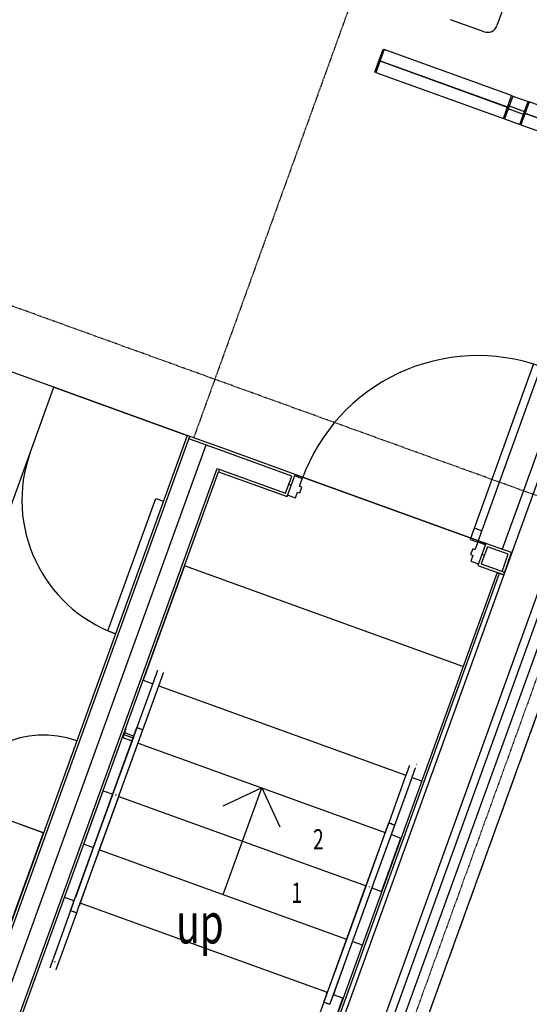
# Model space of a CAD drawing. Extents: x -160430 to 13465, y -41515 to 63495.
# Drawn here: x -9032 to -6519, y -19348 to -14492 of the extents above; entities that cross this region are included whole.
import ezdxf

# ---------------------------------------------------------------- set-up
doc = ezdxf.new("R2010")
doc.units = 0
doc.linetypes.add('X-2559-GF$0$EDG-1DOT-2', pattern=[5, 2, -1.4, 0.2, -1.4])
doc.linetypes.add('X-2559-GF$0$EDG-DASH-3', pattern=[4.5, 3, -1.5])
for name, color, linetype in [('X-2559-GF$0$A-DETL-GENF-8', 11, 'CONTINUOUS'), ('X-2559-GF$0$A-DETL-GENF-HDLN', 11, 'CONTINUOUS'), ('X-2559-GF$0$A-DOOR', 11, 'CONTINUOUS'), ('X-2559-GF$0$A-DOOR-5', 11, 'CONTINUOUS'), ('X-2559-GF$0$A-DOOR-6', 11, 'CONTINUOUS'), ('X-2559-GF$0$A-DOOR-FRAM', 11, 'CONTINUOUS'), ('X-2559-GF$0$A-FLOR-1', 11, 'CONTINUOUS'), ('X-2559-GF$0$A-FLOR-HRAL-2', 11, 'CONTINUOUS'), ('X-2559-GF$0$A-FLOR-OVHD', 31, 'X-2559-GF$0$EDG-DASH-3'), ('X-2559-GF$0$A-GENM', 11, 'CONTINUOUS'), ('X-2559-GF$0$A-GENM-4', 11, 'CONTINUOUS'), ('X-2559-GF$0$A-WALL-3', 8, 'CONTINUOUS'), ('X-2559-GF$0$A-WALL-4', 8, 'CONTINUOUS'), ('X-2559-GF$0$C-PROP-LINE-1', 133, 'X-2559-GF$0$EDG-1DOT-2'), ('X-2559-GF$0$Q-CASE', 11, 'CONTINUOUS'), ('X-2559-GF$0$Q-CASE-1', 11, 'CONTINUOUS'), ('X-2559-GF$0$Q-SPCQ', 11, 'CONTINUOUS'), ('X-2559-GF$0$S-GRID-1', 133, 'X-2559-GF$0$EDG-1DOT-2'), ('X-2559-GF$0$S-STRS-2', 11, 'CONTINUOUS'), ('X-2559-GF$0$S-STRS-ANNO', 11, 'CONTINUOUS'), ('X-2559-GF$0$S-STRS-IDEN', 11, 'CONTINUOUS'), ('X-XREF', 7, 'CONTINUOUS')]:
    doc.layers.add(name, color=color, linetype=linetype)
doc.styles.add('X-2559-GF$0$EDG', font='edg.shx', dxfattribs={"width": 0.9})

# ---------------------------------------------------------------- blocks, each defined once
blk = doc.blocks.new('X-2559-GF')
at = {"layer": 'X-2559-GF$0$A-DETL-GENF-8'}
for p, q in [((-6542, -14144.8), (-6678, -14520.9)), ((-6742, -14550.9), (-6906.6, -14491.6))]:
    blk.add_line(p, q, dxfattribs=at)
blk.add_arc((-6725, -14503.9), 50, 250.1748, 340.1233, dxfattribs=at)
at = {"layer": 'X-2559-GF$0$A-DETL-GENF-HDLN'}
blk.add_arc((-8913.9, -18502), 481.7, 70.1187, 160.1167, dxfattribs=at)
at = {"layer": 'X-2559-GF$0$A-DOOR'}
blk.add_line((-6790.1, -16998.6), (-6752.5, -17012.2), dxfattribs=at)
at = {"layer": 'X-2559-GF$0$A-DOOR-5'}
for centre, radius, start, end in [((-6772.9, -17068.6), 920, 70.12, 160.12), ((-8320.9, -16862), 700, 160.1865, 250.1183)]:
    blk.add_arc(centre, radius, start, end, dxfattribs=at)
at = {"layer": 'X-2559-GF$0$A-DOOR-6'}
for p, q in [((-6497.6, -16189.9), (-6810.5, -17055)), ((-6772.9, -17068.6), (-6460, -16203.5)), ((-8596.6, -17506.6), (-8360.2, -16853)), ((-8360.2, -16853), (-8322.6, -16866.7)), ((-6810.5, -17055), (-6772.9, -17068.6)), ((-8558.9, -17520.2), (-8596.6, -17506.6))]:
    blk.add_line(p, q, dxfattribs=at)
at = {"layer": 'X-2559-GF$0$A-DOOR-FRAM'}
for p, q in [((-7638.1, -16755.8), (-7675.7, -16742.2)), ((-7651.7, -16793.4), (-7638.1, -16755.8)), ((-7640.4, -16797.5), (-7651.7, -16793.4)), ((-7650.6, -16825.7), (-7640.4, -16797.5)), ((-7709.7, -16836.2), (-7672.1, -16849.8)), ((-7672.1, -16849.8), (-7661.9, -16821.6)), ((-7661.9, -16821.6), (-7650.6, -16825.7)), ((-6772.9, -17068.6), (-6786.5, -17106.3)), ((-6735.3, -17082.3), (-6772.9, -17068.6)), ((-6797.8, -17102.2), (-6808, -17130.4)), ((-6808, -17130.4), (-6796.7, -17134.5)), ((-6796.7, -17134.5), (-6806.9, -17162.7)), ((-6786.5, -17106.3), (-6797.8, -17102.2)), ((-6806.9, -17162.7), (-6769.3, -17176.3))]:
    blk.add_line(p, q, dxfattribs=at)
at = {"layer": 'X-2559-GF$0$A-FLOR-1'}
for p, q in [((-8863.5, -16304.2), (-8205.2, -16542.2)), ((-8205.2, -16542.2), (-8863.5, -16304.2)), ((-7672.9, -16734.7), (-6732.5, -17074.8)), ((-6732.5, -17074.7), (-7672.9, -16734.7)), ((-8523.9, -18032.4), (-8478, -18049)), ((-8447.9, -18059.9), (-7229, -18500.5)), ((-7198.9, -18511.4), (-7151.9, -18528.4))]:
    blk.add_line(p, q, dxfattribs=at)
at = {"layer": 'X-2559-GF$0$A-FLOR-HRAL-2'}
for p, q in [((-8361.2, -17725.9), (-8361.8, -17727.6)), ((-8360.6, -17724.3), (-8361.2, -17725.9)), ((-8360, -17722.7), (-8360.6, -17724.3)), ((-8359.4, -17721.1), (-8360, -17722.7)), ((-8358.9, -17719.6), (-8359.4, -17721.1)), ((-8358.3, -17718.1), (-8358.9, -17719.6)), ((-8357.8, -17716.7), (-8358.3, -17718.1)), ((-8357.3, -17715.3), (-8357.8, -17716.7)), ((-8356.9, -17714), (-8357.3, -17715.3)), ((-8356.4, -17712.7), (-8356.9, -17714)), ((-8356, -17711.5), (-8356.4, -17712.7)), ((-8355.5, -17710.4), (-8356, -17711.5)), ((-8355.1, -17709.3), (-8355.5, -17710.4)), ((-8354.8, -17708.3), (-8355.1, -17709.3)), ((-8354.4, -17707.3), (-8354.8, -17708.3)), ((-8354.1, -17706.4), (-8354.4, -17707.3)), ((-8353.8, -17705.6), (-8354.1, -17706.4)), ((-8353.5, -17704.8), (-8353.8, -17705.6)), ((-8353.3, -17704.1), (-8353.5, -17704.8)), ((-8353, -17703.5), (-8353.3, -17704.1)), ((-8352.8, -17702.9), (-8353, -17703.5)), ((-8352.7, -17702.4), (-8352.8, -17702.9)), ((-8352.5, -17702), (-8352.7, -17702.4)), ((-8352.4, -17701.7), (-8352.5, -17702)), ((-8352.3, -17701.4), (-8352.4, -17701.7)), ((-8352.2, -17701.2), (-8352.3, -17701.4)), ((-8352.2, -17701.1), (-8352.2, -17701.1)), ((-8352.2, -17701.1), (-8352.2, -17701.2)), ((-8327.9, -17728), (-8327.4, -17726.6)), ((-8327.4, -17726.6), (-8326.9, -17725.2)), ((-8326.9, -17725.2), (-8326.4, -17724)), ((-8326.4, -17724), (-8326, -17722.7)), ((-8326, -17722.7), (-8325.6, -17721.6)), ((-8325.6, -17721.6), (-8325.2, -17720.5)), ((-8325.2, -17720.5), (-8324.8, -17719.4)), ((-8324.8, -17719.4), (-8324.4, -17718.4)), ((-8324.4, -17718.4), (-8324.1, -17717.5)), ((-8324.1, -17717.5), (-8323.8, -17716.7)), ((-8323.8, -17716.7), (-8323.5, -17715.9)), ((-8323.5, -17715.9), (-8323.2, -17715.2)), ((-8323.2, -17715.2), (-8323, -17714.5)), ((-8323, -17714.5), (-8322.8, -17713.9)), ((-8322.8, -17713.9), (-8322.6, -17713.4)), ((-8322.6, -17713.4), (-8322.5, -17713)), ((-8322.5, -17713), (-8322.3, -17712.6)), ((-8322.3, -17712.6), (-8322.2, -17712.4)), ((-8322.2, -17712.2), (-8322.1, -17712)), ((-8322.2, -17712.4), (-8322.2, -17712.2)), ((-8322.1, -17712), (-8322.1, -17712)), ((-8322.1, -17712), (-8322.1, -17712)), ((-8319.7, -17693), (-8319.8, -17693.1)), ((-8319.5, -17693), (-8319.7, -17693)), ((-8319.4, -17692.9), (-8319.5, -17693)), ((-8319.2, -17692.9), (-8319.4, -17692.9)), ((-8319.1, -17692.9), (-8319.2, -17692.9)), ((-8318.9, -17692.9), (-8319.1, -17692.9)), ((-8369.2, -17748.1), (-8454.2, -17983.2)), ((-8424.1, -17994.1), (-8339.1, -17759)), ((-8369, -17747.6), (-8369.2, -17748.1)), ((-8368.3, -17745.7), (-8369, -17747.6)), ((-8367.6, -17743.8), (-8368.3, -17745.7)), ((-8367, -17742), (-8367.6, -17743.8)), ((-8366.3, -17740.1), (-8367, -17742)), ((-8365.6, -17738.3), (-8366.3, -17740.1)), ((-8365, -17736.4), (-8365.6, -17738.3)), ((-8364.3, -17734.6), (-8365, -17736.4)), ((-8363.7, -17732.8), (-8364.3, -17734.6)), ((-8363, -17731.1), (-8363.7, -17732.8)), ((-8362.4, -17729.3), (-8363, -17731.1)), ((-8361.8, -17727.6), (-8362.4, -17729.3)), ((-8339.1, -17759), (-8338.4, -17757.1)), ((-8338.4, -17757.1), (-8337.7, -17755.2)), ((-8337.7, -17755.2), (-8337, -17753.3)), ((-8337, -17753.3), (-8336.4, -17751.5)), ((-8336.4, -17751.5), (-8335.7, -17749.6)), ((-8335.7, -17749.6), (-8335, -17747.8)), ((-8335, -17747.8), (-8334.4, -17746)), ((-8334.4, -17746), (-8333.7, -17744.2)), ((-8333.7, -17744.2), (-8333.1, -17742.4)), ((-8333.1, -17742.4), (-8332.5, -17740.7)), ((-8332.5, -17740.7), (-8331.8, -17738.9)), ((-8331.8, -17738.9), (-8331.2, -17737.3)), ((-8331.2, -17737.3), (-8330.6, -17735.6)), ((-8330.6, -17735.6), (-8330.1, -17734)), ((-8330.1, -17734), (-8329.5, -17732.4)), ((-8329.5, -17732.4), (-8328.9, -17730.9)), ((-8328.9, -17730.9), (-8328.4, -17729.4)), ((-8328.4, -17729.4), (-8327.9, -17728)), ((-8568.9, -18300.5), (-8454.2, -17983.2)), ((-8538.8, -18311.4), (-8424.1, -17994.1)), ((-8508.5, -17989.5), (-8525.5, -18036.6)), ((-8518.7, -18017.7), (-8472.7, -18034.4)), ((-8515.3, -18008.3), (-8469.3, -18025)), ((-8454.2, -17983.2), (-8471.2, -18030.2)), ((-8454.2, -17983.2), (-8424.1, -17994.1)), ((-8441.3, -17987.8), (-8436.9, -17989.4)), ((-8439.1, -17988.6), (-8441.3, -17987.8)), ((-8441.1, -18041.1), (-8424.1, -17994.1)), ((-8436.9, -17989.4), (-8439.1, -17988.6)), ((-8471.2, -18030.2), (-8568.9, -18300.5)), ((-8538.8, -18311.4), (-8441.1, -18041.1)), ((-7124.8, -18212.3), (-7125.5, -18214.2)), ((-7124.1, -18210.5), (-7124.8, -18212.3)), ((-7123.5, -18208.6), (-7124.1, -18210.5)), ((-7122.8, -18206.8), (-7123.5, -18208.6)), ((-7122.1, -18205), (-7122.8, -18206.8)), ((-7121.5, -18203.2), (-7122.1, -18205)), ((-7120.9, -18201.4), (-7121.5, -18203.2)), ((-7120.2, -18199.7), (-7120.9, -18201.4)), ((-7119.6, -18198), (-7120.2, -18199.7)), ((-7119, -18196.3), (-7119.6, -18198)), ((-7118.4, -18194.7), (-7119, -18196.3)), ((-7117.8, -18193.1), (-7118.4, -18194.7)), ((-7117.3, -18191.5), (-7117.8, -18193.1)), ((-7116.7, -18190), (-7117.3, -18191.5)), ((-7116.2, -18188.5), (-7116.7, -18190)), ((-7115.7, -18187.1), (-7116.2, -18188.5)), ((-7115.2, -18185.7), (-7115.7, -18187.1)), ((-7114.7, -18184.4), (-7115.2, -18185.7)), ((-7114.2, -18183.1), (-7114.7, -18184.4)), ((-7113.8, -18181.9), (-7114.2, -18183.1)), ((-7113.4, -18180.8), (-7113.8, -18181.9)), ((-7113, -18179.7), (-7113.4, -18180.8)), ((-7112.6, -18178.6), (-7113, -18179.7)), ((-7112.3, -18177.7), (-7112.6, -18178.6)), ((-7111.9, -18176.8), (-7112.3, -18177.7)), ((-7111.6, -18175.9), (-7111.9, -18176.8)), ((-7111.4, -18175.2), (-7111.6, -18175.9)), ((-7111.1, -18174.5), (-7111.4, -18175.2)), ((-7110.9, -18173.8), (-7111.1, -18174.5)), ((-7110.7, -18173.3), (-7110.9, -18173.8)), ((-7110.5, -18172.8), (-7110.7, -18173.3)), ((-7110.4, -18172.4), (-7110.5, -18172.8)), ((-7110.2, -18172.1), (-7110.4, -18172.4)), ((-7110.1, -18171.8), (-7110.2, -18172.1)), ((-7110, -18171.5), (-7110.1, -18171.6)), ((-7110.1, -18171.6), (-7110.1, -18171.8)), ((-7110, -18171.5), (-7110, -18171.5)), ((-7091.6, -18214.6), (-7090.9, -18212.8)), ((-7090.9, -18212.8), (-7090.3, -18211)), ((-7090.3, -18211), (-7089.7, -18209.3)), ((-7089.7, -18209.3), (-7089.1, -18207.6)), ((-7089.1, -18207.6), (-7088.5, -18206)), ((-7088.5, -18206), (-7087.9, -18204.4)), ((-7087.9, -18204.4), (-7087.3, -18202.8)), ((-7087.3, -18202.8), (-7086.8, -18201.3)), ((-7086.8, -18201.3), (-7086.2, -18199.8)), ((-7086.2, -18199.8), (-7085.7, -18198.4)), ((-7085.7, -18198.4), (-7085.2, -18197)), ((-7085.2, -18197), (-7084.7, -18195.6)), ((-7084.7, -18195.6), (-7084.3, -18194.3)), ((-7084.3, -18194.3), (-7083.8, -18193.1)), ((-7083.8, -18193.1), (-7083.4, -18191.9)), ((-7083.4, -18191.9), (-7083, -18190.8)), ((-7083, -18190.8), (-7082.6, -18189.8)), ((-7082.6, -18189.8), (-7082.3, -18188.8)), ((-7082.3, -18188.8), (-7081.9, -18187.9)), ((-7081.9, -18187.9), (-7081.6, -18187)), ((-7081.6, -18187), (-7081.3, -18186.2)), ((-7081.3, -18186.2), (-7081.1, -18185.5)), ((-7081.1, -18185.5), (-7080.8, -18184.9)), ((-7080.8, -18184.9), (-7080.6, -18184.3)), ((-7080.6, -18184.3), (-7080.5, -18183.8)), ((-7080.5, -18183.8), (-7080.3, -18183.4)), ((-7080.3, -18183.4), (-7080.2, -18183)), ((-7080.2, -18183), (-7080.1, -18182.7)), ((-7080.1, -18182.7), (-7080, -18182.5)), ((-7080, -18182.5), (-7079.9, -18182.4)), ((-7079.9, -18182.4), (-7079.9, -18182.3)), ((-7079.9, -18182.3), (-7079.9, -18182.3)), ((-7076.3, -18165), (-7076.5, -18165.1)), ((-7076.2, -18165), (-7076.3, -18165)), ((-7076, -18165), (-7076.2, -18165)), ((-7075.9, -18165), (-7076, -18165)), ((-7075.8, -18165), (-7075.9, -18165)), ((-7075.6, -18165), (-7075.8, -18165)), ((-7127, -18218.5), (-7212, -18453.6)), ((-7181.9, -18464.5), (-7096.9, -18229.4)), ((-7126.8, -18218), (-7127, -18218.5)), ((-7126.2, -18216.1), (-7126.8, -18218)), ((-7125.5, -18214.2), (-7126.2, -18216.1)), ((-7096.9, -18229.4), (-7096.2, -18227.5)), ((-7096.2, -18227.5), (-7095.6, -18225.6)), ((-7095.6, -18225.6), (-7094.9, -18223.7)), ((-7094.9, -18223.7), (-7094.2, -18221.9)), ((-7094.2, -18221.9), (-7093.6, -18220)), ((-7093.6, -18220), (-7092.9, -18218.2)), ((-7092.9, -18218.2), (-7092.2, -18216.4)), ((-7092.2, -18216.4), (-7091.6, -18214.6)), ((-8577, -18322.7), (-8568.9, -18300.5)), ((-8572.1, -18309.3), (-8572.6, -18310.5)), ((-8571.7, -18308.1), (-8572.1, -18309.3)), ((-8571.2, -18306.8), (-8571.7, -18308.1)), ((-8570.8, -18305.6), (-8571.2, -18306.8)), ((-8570.3, -18304.3), (-8570.8, -18305.6)), ((-8569.8, -18303), (-8570.3, -18304.3)), ((-8569.4, -18301.8), (-8569.8, -18303)), ((-8568.9, -18300.5), (-8569.4, -18301.8)), ((-8759.9, -18828.6), (-8577, -18322.7)), ((-8729.8, -18839.5), (-8546.9, -18333.6)), ((-8574.4, -18315.6), (-8665.9, -18568.6)), ((-8635.8, -18579.5), (-8544.3, -18326.5)), ((-8574.3, -18315.3), (-8574.4, -18315.6)), ((-8573.8, -18314.1), (-8574.3, -18315.3)), ((-8573.4, -18312.9), (-8573.8, -18314.1)), ((-8573, -18311.8), (-8573.4, -18312.9)), ((-8572.6, -18310.5), (-8573, -18311.8)), ((-8558.3, -18317.4), (-8558.7, -18317.9)), ((-8557.9, -18316.9), (-8558.3, -18317.4)), ((-8557.5, -18316.3), (-8557.9, -18316.9)), ((-8557.1, -18315.8), (-8557.5, -18316.3)), ((-8556.7, -18315.3), (-8557.1, -18315.8)), ((-8546.9, -18333.6), (-8538.8, -18311.4)), ((-8544.3, -18326.5), (-8543.9, -18325.3)), ((-8543.9, -18325.3), (-8543.5, -18324.2)), ((-8543.5, -18324.2), (-8543, -18323)), ((-8543, -18323), (-8542.6, -18321.8)), ((-8542.6, -18321.8), (-8542.2, -18320.6)), ((-8542.2, -18320.6), (-8541.7, -18319.3)), ((-8541.7, -18319.3), (-8541.3, -18318.1)), ((-8541.3, -18318.1), (-8540.8, -18316.8)), ((-8540.8, -18316.8), (-8540.3, -18315.6)), ((-8540.3, -18315.6), (-8539.9, -18314.3)), ((-8539.9, -18314.3), (-8539.4, -18313)), ((-8539.4, -18313), (-8539, -18311.8)), ((-8539, -18311.8), (-8538.8, -18311.4)), ((-7320, -18752), (-7212, -18453.6)), ((-7212, -18453.6), (-7229, -18500.6)), ((-7212, -18453.6), (-7181.9, -18464.5)), ((-7229, -18500.6), (-7320, -18752)), ((-7289.9, -18762.9), (-7181.9, -18464.5)), ((-7199.2, -18458.2), (-7194.8, -18459.8)), ((-7197, -18459), (-7199.2, -18458.2)), ((-7198.9, -18511.5), (-7181.9, -18464.5)), ((-7194.8, -18459.8), (-7197, -18459)), ((-7289.9, -18762.9), (-7198.9, -18511.5)), ((-8665.9, -18568.6), (-8757.3, -18821.5)), ((-8727.2, -18832.4), (-8635.8, -18579.5)), ((-7510.9, -19280.1), (-7328, -18774.2)), ((-7480.8, -19291), (-7297.9, -18785.1)), ((-7325.4, -18767.1), (-7416.9, -19020.1)), ((-7386.8, -19031), (-7295.3, -18778)), ((-7328, -18774.2), (-7320, -18752)), ((-7325.3, -18766.8), (-7325.4, -18767.1)), ((-7324.9, -18765.7), (-7325.3, -18766.8)), ((-7324.5, -18764.5), (-7324.9, -18765.7)), ((-7324, -18763.3), (-7324.5, -18764.5)), ((-7323.6, -18762.1), (-7324, -18763.3)), ((-7323.2, -18760.9), (-7323.6, -18762.1)), ((-7322.7, -18759.6), (-7323.2, -18760.9)), ((-7322.3, -18758.4), (-7322.7, -18759.6)), ((-7321.8, -18757.1), (-7322.3, -18758.4)), ((-7321.3, -18755.9), (-7321.8, -18757.1)), ((-7320.9, -18754.6), (-7321.3, -18755.9)), ((-7320.4, -18753.3), (-7320.9, -18754.6)), ((-7320, -18752), (-7320.4, -18753.3)), ((-7308.7, -18769.5), (-7309.1, -18770)), ((-7308.3, -18769), (-7308.7, -18769.5)), ((-7307.9, -18768.4), (-7308.3, -18769)), ((-7307.4, -18767.9), (-7307.9, -18768.4)), ((-7307, -18767.3), (-7307.4, -18767.9)), ((-7297.9, -18785.1), (-7289.9, -18762.9)), ((-7295.3, -18778), (-7294.9, -18776.9)), ((-7294.9, -18776.9), (-7294.5, -18775.7)), ((-7294.5, -18775.7), (-7294.1, -18774.5)), ((-7294.1, -18774.5), (-7293.6, -18773.3)), ((-7293.6, -18773.3), (-7293.2, -18772.1)), ((-7293.2, -18772.1), (-7292.7, -18770.9)), ((-7292.7, -18770.9), (-7292.3, -18769.6)), ((-7292.3, -18769.6), (-7291.8, -18768.4)), ((-7291.8, -18768.4), (-7291.4, -18767.1)), ((-7291.4, -18767.1), (-7290.9, -18765.9)), ((-7290.9, -18765.9), (-7290.5, -18764.6)), ((-7290.5, -18764.6), (-7290, -18763.3)), ((-7290, -18763.3), (-7289.9, -18762.9)), ((-8768.3, -18843.4), (-8768.1, -18842.9)), ((-8768.1, -18842.9), (-8767.8, -18842.4)), ((-8767.9, -18850.8), (-8759.9, -18828.6)), ((-8767.8, -18842.4), (-8767.5, -18841.9)), ((-8767.5, -18841.9), (-8767.3, -18841.4)), ((-8767.3, -18841.4), (-8767, -18840.9)), ((-8767, -18840.9), (-8766.7, -18840.5)), ((-8766.1, -18845.9), (-8765.2, -18843.4)), ((-8765.2, -18843.4), (-8764.3, -18840.9)), ((-8764.3, -18840.9), (-8763.5, -18838.5)), ((-8763.5, -18838.5), (-8762.6, -18836.1)), ((-8762.6, -18836.1), (-8761.7, -18833.7)), ((-8761.7, -18833.7), (-8760.9, -18831.3)), ((-8760.9, -18831.3), (-8760, -18829)), ((-8760, -18829), (-8759.2, -18826.6)), ((-8759.2, -18826.6), (-8758.4, -18824.4)), ((-8758.4, -18824.4), (-8757.6, -18822.2)), ((-8757.6, -18822.2), (-8757.3, -18821.5)), ((-8737.8, -18861.7), (-8729.8, -18839.5)), ((-8731.4, -18843.8), (-8732.2, -18846.2)), ((-8730.5, -18841.5), (-8731.4, -18843.8)), ((-8729.7, -18839.1), (-8730.5, -18841.5)), ((-8728.8, -18836.9), (-8729.7, -18839.1)), ((-8728, -18834.6), (-8728.8, -18836.9)), ((-8727.2, -18832.4), (-8728, -18834.6)), ((-8780.7, -18886), (-8865.7, -19121.1)), ((-8767.9, -18850.8), (-8780.7, -18886)), ((-8780.7, -18886), (-8767.9, -18850.8)), ((-8780.7, -18886), (-8750.6, -18896.9)), ((-8767.9, -18850.8), (-8767, -18848.3)), ((-8763.4, -18892.3), (-8767.8, -18890.7)), ((-8767.8, -18890.7), (-8765.6, -18891.5)), ((-8767, -18848.3), (-8766.1, -18845.9)), ((-8765.6, -18891.5), (-8763.4, -18892.3)), ((-8750.6, -18896.9), (-8737.8, -18861.7)), ((-8750.6, -18896.9), (-8737.8, -18861.7)), ((-8737.6, -18861), (-8737.8, -18861.7)), ((-8736.7, -18858.5), (-8737.6, -18861)), ((-8735.8, -18856), (-8736.7, -18858.5)), ((-8734.9, -18853.5), (-8735.8, -18856)), ((-8734, -18851.1), (-8734.9, -18853.5)), ((-8733.1, -18848.6), (-8734, -18851.1)), ((-8732.2, -18846.2), (-8733.1, -18848.6)), ((-8835.6, -19132), (-8750.6, -18896.9)), ((-7416.9, -19020.1), (-7508.3, -19273)), ((-7478.3, -19283.9), (-7386.8, -19031)), ((-8871, -19135.9), (-8871.7, -19137.7)), ((-8870.4, -19134.1), (-8871, -19135.9)), ((-8869.7, -19132.3), (-8870.4, -19134.1)), ((-8869, -19130.5), (-8869.7, -19132.3)), ((-8868.4, -19128.6), (-8869, -19130.5)), ((-8867.7, -19126.8), (-8868.4, -19128.6)), ((-8867, -19124.9), (-8867.7, -19126.8)), ((-8866.3, -19123), (-8867, -19124.9)), ((-8865.7, -19121.1), (-8866.3, -19123)), ((-8837.1, -19136.3), (-8836.4, -19134.4)), ((-8836.4, -19134.4), (-8835.8, -19132.5)), ((-8835.8, -19132.5), (-8835.6, -19132)), ((-8882.6, -19168.1), (-8882.7, -19168.2)), ((-8882.7, -19168.2), (-8882.7, -19168.2)), ((-8882.5, -19167.8), (-8882.6, -19168)), ((-8882.6, -19168), (-8882.6, -19168.1)), ((-8882.4, -19167.5), (-8882.5, -19167.8)), ((-8882.3, -19167.1), (-8882.4, -19167.5)), ((-8882.1, -19166.7), (-8882.3, -19167.1)), ((-8882, -19166.2), (-8882.1, -19166.7)), ((-8881.7, -19165.6), (-8882, -19166.2)), ((-8881.5, -19165), (-8881.7, -19165.6)), ((-8881.3, -19164.2), (-8881.5, -19165)), ((-8881, -19163.5), (-8881.3, -19164.2)), ((-8880.7, -19162.6), (-8881, -19163.5)), ((-8880.3, -19161.7), (-8880.7, -19162.6)), ((-8880, -19160.7), (-8880.3, -19161.7)), ((-8879.6, -19159.7), (-8880, -19160.7)), ((-8879.2, -19158.5), (-8879.6, -19159.7)), ((-8878.8, -19157.4), (-8879.2, -19158.5)), ((-8878.3, -19156.1), (-8878.8, -19157.4)), ((-8877.9, -19154.9), (-8878.3, -19156.1)), ((-8877.4, -19153.5), (-8877.9, -19154.9)), ((-8876.9, -19152.1), (-8877.4, -19153.5)), ((-8876.4, -19150.7), (-8876.9, -19152.1)), ((-8875.8, -19149.2), (-8876.4, -19150.7)), ((-8875.3, -19147.7), (-8875.8, -19149.2)), ((-8874.7, -19146.1), (-8875.3, -19147.7)), ((-8874.1, -19144.5), (-8874.7, -19146.1)), ((-8873.5, -19142.8), (-8874.1, -19144.5)), ((-8872.9, -19141.2), (-8873.5, -19142.8)), ((-8872.3, -19139.4), (-8872.9, -19141.2)), ((-8871.7, -19137.7), (-8872.3, -19139.4)), ((-8860.5, -19140.1), (-8860.8, -19140.6)), ((-8860.1, -19139.6), (-8860.5, -19140.1)), ((-8859.8, -19139.1), (-8860.1, -19139.6)), ((-8859.5, -19138.6), (-8859.8, -19139.1)), ((-8859.1, -19138.2), (-8859.5, -19138.6)), ((-8858.8, -19137.7), (-8859.1, -19138.2)), ((-8858.5, -19137.2), (-8858.8, -19137.7)), ((-8858.1, -19136.7), (-8858.5, -19137.2)), ((-8852.6, -19179), (-8852.5, -19178.9)), ((-8852.6, -19179), (-8852.6, -19179)), ((-8852.5, -19178.7), (-8852.4, -19178.4)), ((-8852.5, -19178.9), (-8852.5, -19178.7)), ((-8852.4, -19178.4), (-8852.2, -19178.1)), ((-8852.2, -19178.1), (-8852.1, -19177.7)), ((-8852.1, -19177.7), (-8851.9, -19177.2)), ((-8851.9, -19177.2), (-8851.7, -19176.7)), ((-8851.7, -19176.7), (-8851.5, -19176)), ((-8851.5, -19176), (-8851.2, -19175.3)), ((-8851.2, -19175.3), (-8851, -19174.6)), ((-8851, -19174.6), (-8850.7, -19173.7)), ((-8850.7, -19173.7), (-8850.3, -19172.8)), ((-8850.3, -19172.8), (-8850, -19171.9)), ((-8850, -19171.9), (-8849.6, -19170.8)), ((-8849.6, -19170.8), (-8849.2, -19169.7)), ((-8849.2, -19169.7), (-8848.8, -19168.6)), ((-8848.8, -19168.6), (-8848.4, -19167.4)), ((-8848.4, -19167.4), (-8847.9, -19166.1)), ((-8847.9, -19166.1), (-8847.4, -19164.8)), ((-8847.4, -19164.8), (-8846.9, -19163.4)), ((-8846.9, -19163.4), (-8846.4, -19162)), ((-8846.4, -19162), (-8845.9, -19160.5)), ((-8845.9, -19160.5), (-8845.3, -19159)), ((-8845.3, -19159), (-8844.8, -19157.4)), ((-8844.8, -19157.4), (-8844.2, -19155.8)), ((-8844.2, -19155.8), (-8843.6, -19154.2)), ((-8843.6, -19154.2), (-8843, -19152.5)), ((-8843, -19152.5), (-8842.4, -19150.8)), ((-8842.4, -19150.8), (-8841.7, -19149.1)), ((-8841.7, -19149.1), (-8841.1, -19147.3)), ((-8841.1, -19147.3), (-8840.4, -19145.5)), ((-8840.4, -19145.5), (-8839.8, -19143.7)), ((-8839.8, -19143.7), (-8839.1, -19141.9)), ((-8839.1, -19141.9), (-8838.5, -19140)), ((-8838.5, -19140), (-8837.8, -19138.1)), ((-8837.8, -19138.1), (-8837.1, -19136.3)), ((-7518.9, -19302.3), (-7510.9, -19280.1)), ((-7511.9, -19282.8), (-7511, -19280.5)), ((-7511, -19280.5), (-7510.2, -19278.2)), ((-7510.2, -19278.2), (-7509.4, -19275.9)), ((-7509.4, -19275.9), (-7508.6, -19273.7)), ((-7508.6, -19273.7), (-7508.3, -19273)), ((-7518.9, -19302.3), (-7531.7, -19337.6)), ((-7531.7, -19337.6), (-7518.9, -19302.3)), ((-7518.9, -19295.2), (-7518.6, -19294.8)), ((-7518.9, -19302.3), (-7518, -19299.9)), ((-7518.6, -19294.8), (-7518.4, -19294.3)), ((-7518.4, -19294.3), (-7518.1, -19293.8)), ((-7518.1, -19293.8), (-7517.8, -19293.3)), ((-7518, -19299.9), (-7517.2, -19297.4)), ((-7517.8, -19293.3), (-7517.6, -19292.9)), ((-7517.6, -19292.9), (-7517.3, -19292.4)), ((-7517.2, -19297.4), (-7516.3, -19294.9)), ((-7516.3, -19294.9), (-7515.4, -19292.5)), ((-7515.4, -19292.5), (-7514.5, -19290)), ((-7514.5, -19290), (-7513.6, -19287.6)), ((-7513.6, -19287.6), (-7512.7, -19285.2)), ((-7512.7, -19285.2), (-7511.9, -19282.8)), ((-7501.6, -19348.4), (-7488.9, -19313.2)), ((-7501.6, -19348.4), (-7488.9, -19313.2)), ((-7488.9, -19313.2), (-7480.8, -19291)), ((-7488.6, -19312.5), (-7488.9, -19313.2)), ((-7487.7, -19310), (-7488.6, -19312.5)), ((-7486.8, -19307.5), (-7487.7, -19310)), ((-7485.9, -19305.1), (-7486.8, -19307.5)), ((-7485, -19302.6), (-7485.9, -19305.1)), ((-7484.1, -19300.2), (-7485, -19302.6)), ((-7483.3, -19297.8), (-7484.1, -19300.2)), ((-7482.4, -19295.4), (-7483.3, -19297.8)), ((-7481.5, -19293), (-7482.4, -19295.4)), ((-7480.7, -19290.7), (-7481.5, -19293)), ((-7479.9, -19288.4), (-7480.7, -19290.7)), ((-7479.1, -19286.1), (-7479.9, -19288.4)), ((-7478.3, -19283.9), (-7479.1, -19286.1)), ((-7531.7, -19337.6), (-7616.7, -19572.7)), ((-7531.7, -19337.6), (-7501.6, -19348.4)), ((-7514.4, -19343.8), (-7518.8, -19342.2)), ((-7518.8, -19342.2), (-7516.6, -19343)), ((-7516.6, -19343), (-7514.4, -19343.8))]:
    blk.add_line(p, q, dxfattribs=at)
at = {"layer": 'X-2559-GF$0$A-FLOR-OVHD'}
blk.add_line((-2069.1, 333.3), (-8173.7, -16553.6), dxfattribs=at)
blk.add_arc((-10512.4, -12600.8), 2000, 160.1167, 340.1167, dxfattribs=at)
at = {"layer": 'X-2559-GF$0$A-GENM'}
for p, q in [((-8218.8, -17185.6), (-8422.9, -17749.9)), ((-6845.9, -17682.1), (-8218.8, -17185.6)), ((-8422.9, -17749.9), (-8376, -17766.8)), ((-8345.9, -17777.7), (-7127, -18218.5)), ((-7096.9, -18229.3), (-7049.9, -18246.4)), ((-8763.5, -18838.8), (-8810.5, -18821.8)), ((-7514.5, -19290.4), (-8733.8, -18849.6)), ((-7539.6, -19600.5), (-7437.5, -19318.2)), ((-7437.5, -19318.2), (-7485, -19301))]:
    blk.add_line(p, q, dxfattribs=at)
at = {"layer": 'X-2559-GF$0$A-GENM-4'}
blk.add_line((-6652, -17107.2), (-546.2, -216.9), dxfattribs=at)
at = {"layer": 'X-2559-GF$0$A-WALL-3'}
for p, q in [((-499, -234.3), (-6645, -17229.7)), ((-8205.2, -16542.2), (-9169, -19207.2)), ((-8011.5, -16612.3), (-8205.2, -16542.2)), ((-7672.9, -16734.7), (-8011.5, -16612.3)), ((-9015.7, -19389.2), (-8050.9, -16721.3)), ((-8050.9, -16721.3), (-7712.4, -16843.8)), ((-7712.4, -16843.8), (-7672.9, -16734.7)), ((-6732.5, -17074.7), (-6772, -17183.8)), ((-6605.6, -17120.6), (-6732.5, -17074.7)), ((-6645, -17229.7), (-6605.6, -17120.6)), ((-6772, -17183.8), (-6645, -17229.7)), ((-6677.9, -17217.8), (-10489.5, -27757.8)), ((-6645, -17229.7), (-6677.9, -17217.8)), ((-10149.7, -28067.8), (-6278.3, -17362.3))]:
    blk.add_line(p, q, dxfattribs=at)
at = {"layer": 'X-2559-GF$0$A-WALL-4'}
for p, q in [((-9162.2, -19226.7), (-8193, -16546.6)), ((-8028.1, -16620.1), (-8197.4, -16558.9)), ((-9077.6, -19257.3), (-8112.8, -16589.5)), ((-7689.6, -16742.5), (-8028.1, -16620.1)), ((-9028, -19384.8), (-8058.7, -16704.7)), ((-8058.7, -16704.7), (-7720.2, -16827.1)), ((-8046.5, -16709.1), (-8050.9, -16721.3)), ((-7720.2, -16827.1), (-7689.6, -16742.5)), ((-7692.7, -16789.2), (-7704.9, -16784.8)), ((-6724.7, -17091.4), (-6755.3, -17176)), ((-6622.2, -17128.4), (-6724.7, -17091.4)), ((-6740, -17133.7), (-6752.3, -17129.3)), ((-6652.8, -17213.1), (-6622.2, -17128.4)), ((-6755.3, -17176), (-6640.6, -17217.5)), ((-6645, -17229.7), (-10510.2, -27917.8)), ((-10475.7, -27757.8), (-6665.7, -17222.2)), ((-10308.2, -27917.8), (-6466.4, -17294.3)), ((-10280.1, -27957.8), (-6428.7, -17307.9)), ((-10226.9, -27957.8), (-6381.7, -17324.9))]:
    blk.add_line(p, q, dxfattribs=at)
at = {"layer": 'X-2559-GF$0$C-PROP-LINE-1'}
blk.add_line((-60.7, 21.9), (-11109.1, -30537.8), dxfattribs=at)
at = {"layer": 'X-2559-GF$0$Q-CASE'}
for p, q in [((-8863.5, -16304.2), (-13823.9, -14510.5)), ((-8863.4, -16304.1), (-13823.8, -14510.4)), ((-6605.7, -14866), (-7233.9, -14638.9)), ((-7274.7, -14751.8), (-6646.5, -14978.9)), ((-6600, -14868.1), (-6524.8, -14895.3)), ((-5891, -15124.4), (-6519.2, -14897.3)), ((-6640.8, -14980.9), (-6565.6, -15008.1)), ((-6560, -15010.2), (-5931.8, -15237.3)), ((-9169.5, -17150.5), (-8863.5, -16304.2)), ((-9169.4, -17150.6), (-8863.4, -16304.1)), ((-11632, -17519), (-8913.9, -18502))]:
    blk.add_line(p, q, dxfattribs=at)
at = {"layer": 'X-2559-GF$0$Q-CASE-1'}
for p, q in [((-7280.3, -14749.7), (-7239.5, -14636.9)), ((-7233.9, -14638.9), (-7274.7, -14751.8)), ((-7239.5, -14636.9), (-7233.9, -14638.9)), ((-7254.8, -14696.7), (-7253.8, -14693.9)), ((-6626.6, -14923.9), (-7254.8, -14696.7)), ((-7253.8, -14693.9), (-6625.6, -14921)), ((-7274.7, -14751.8), (-7280.3, -14749.7)), ((-6646.5, -14978.9), (-6605.7, -14866)), ((-6600, -14868.1), (-6640.8, -14980.9)), ((-6605.7, -14866), (-6600, -14868.1)), ((-6565.6, -15008.1), (-6524.8, -14895.3)), ((-6519.2, -14897.3), (-6560, -15010.2)), ((-6524.8, -14895.3), (-6519.2, -14897.3)), ((-6625.6, -14921), (-6626.6, -14923.9)), ((-6623.2, -14932), (-6617.7, -14917)), ((-6547.9, -14959.2), (-6623.2, -14932)), ((-6617.7, -14917), (-6542.5, -14944.2)), ((-6542.5, -14944.2), (-6547.9, -14959.2)), ((-6540.1, -14955.1), (-6539.1, -14952.3)), ((-5911.9, -15182.3), (-6540.1, -14955.1)), ((-6539.1, -14952.3), (-5910.9, -15179.4)), ((-6640.8, -14980.9), (-6646.5, -14978.9)), ((-6560, -15010.2), (-6565.6, -15008.1))]:
    blk.add_line(p, q, dxfattribs=at)
at = {"layer": 'X-2559-GF$0$Q-SPCQ'}
for p, q in [((-8914, -18502.3), (-11585.2, -17536.4)), ((-9101, -19019.2), (-8914, -18502.3))]:
    blk.add_line(p, q, dxfattribs=at)
at = {"layer": 'X-2559-GF$0$S-GRID-1'}
for p, q in [((-10149.3, -28067.8), (1007.3, 2785.7)), ((697.1, -19434.7), (-16087.3, -13367))]:
    blk.add_line(p, q, dxfattribs=at)
at = {"layer": 'X-2559-GF$0$S-STRS-2'}
for p, q in [((-8523.9, -18032.4), (-8478, -18049)), ((-8447.9, -18059.9), (-7229, -18500.5)), ((-8715.3, -18558.6), (-8620.1, -18295.3)), ((-8620.1, -18295.3), (-8619.4, -18293.2)), ((-8620.1, -18295.3), (-8572.8, -18312.4)), ((-8543.5, -18323), (-7323.8, -18764)), ((-7246.3, -18789.4), (-7151.9, -18528.4)), ((-7198.9, -18511.4), (-7151.9, -18528.4)), ((-8715.3, -18558.6), (-8668.4, -18575.6)), ((-8638.3, -18586.5), (-7419.4, -19027.2)), ((-7294.5, -18774.6), (-7247.1, -18791.7)), ((-7389.3, -19038), (-7342.3, -19055))]:
    blk.add_line(p, q, dxfattribs=at)
at = {"layer": 'X-2559-GF$0$S-STRS-ANNO'}
for p, q in [((-7838.4, -18280.2), (-8030.5, -18370.3)), ((-7933.6, -18543.5), (-7838.4, -18280.2)), ((-7838.4, -18280.2), (-7748.4, -18472.3)), ((-8028.8, -18806.8), (-7933.6, -18543.5))]:
    blk.add_line(p, q, dxfattribs=at)
at = {"layer": 'X-2559-GF$0$S-STRS-ANNO', "style": 'X-2559-GF$0$EDG', "width": 0.7}
for s, p in [('2', (-7585.3, -18584.6)), ('1', (-7691.6, -18847.9))]:
    blk.add_text(s, height=100, dxfattribs=at).set_placement(p)
at = {"layer": 'X-2559-GF$0$S-STRS-IDEN', "style": 'X-2559-GF$0$EDG', "width": 0.7}
blk.add_text('up', height=200, dxfattribs=at).set_placement((-8259.9, -19048.3))

msp = doc.modelspace()

# ---------------------------------------------------------------- block references
at = {"layer": 'X-XREF'}
msp.add_blockref('X-2559-GF', (0, 0), dxfattribs=at)

doc.saveas('drawing.dxf')
